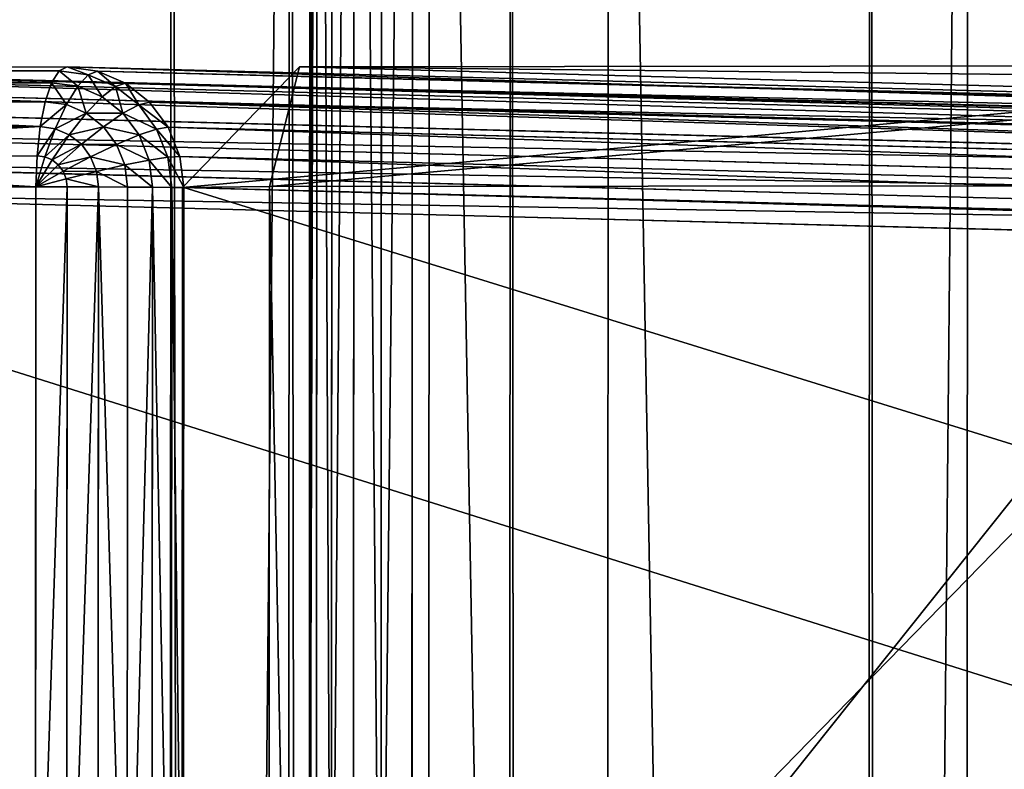
# Model space of a CAD drawing. Units: millimetres. Extents: x -112 to 489, y 0 to 1803.
# Drawn here: x -78 to -54, y 1738 to 1756 of the extents above; entities that cross this region are included whole.
import ezdxf

# ---------------------------------------------------------------- set-up
doc = ezdxf.new("R2010")
doc.units = ezdxf.units.MM
doc.layers.get('0').update_dxf_attribs({"true_color": 0xff5454})

# ---------------------------------------------------------------- blocks, each defined once
blk = doc.blocks.new('Grupa_39')
for p, q in [((53, 104.071, 440), (53, 19.437, 755.858)), ((52.224, 19.338, 755.831), (52.224, 103.968, 439.987)), ((51.5, 19.048, 755.754), (51.5, 103.669, 439.947)), ((50.879, 18.588, 755.63), (50.879, 103.192, 439.884)), ((50.402, 17.988, 755.47), (50.402, 102.571, 439.803)), ((50.102, 17.289, 755.282), (50.102, 101.847, 439.707)), ((50, 101.071, 439.605), (50, 16.539, 755.081)), ((50, 87.071, 440.395), (50, 3.674, 751.634)), ((50.102, 2.924, 751.433), (50.102, 86.294, 440.293)), ((50.402, 2.225, 751.246), (50.402, 85.571, 440.197)), ((50.879, 1.625, 751.085), (50.879, 84.949, 440.116)), ((51.5, 1.165, 750.962), (51.5, 84.472, 440.053)), ((52.224, 0.875, 750.884), (52.224, 84.173, 440.013)), ((53, 84.071, 440), (53, 0.776, 750.858)), ((77, 25.117, 400), (3, 25.117, 400)), ((3, 24.346, 399.898), (77, 24.346, 399.898)), ((3, 23.665, 399.598), (77, 23.665, 399.598)), ((3, 23.118, 399.121), (77, 23.118, 399.121)), ((3, 22.743, 398.5), (77, 22.743, 398.5)), ((77, 22.6, 397), (3, 22.6, 397)), ((3, 22.566, 397.776), (77, 22.566, 397.776)), ((52.224, 19.338, 755.831), (51.5, 19.048, 755.754)), ((53, 19.437, 755.858), (52.224, 19.338, 755.831)), ((52.224, 19.338, 755.831), (52.25, 19.042, 756.556)), ((77, 19.437, 755.858), (53, 19.437, 755.858)), ((53, 19.437, 755.858), (53, 19.137, 756.581)), ((53, 19.137, 756.581), (52.25, 19.042, 756.556)), ((53, 19.137, 756.581), (77, 19.137, 756.581)), ((53, 19.137, 756.581), (53, 18.66, 757.203)), ((51.5, 19.048, 755.754), (50.879, 18.588, 755.63)), ((51.5, 19.048, 755.754), (51.551, 18.762, 756.481)), ((52.25, 19.042, 756.556), (51.551, 18.762, 756.481)), ((52.25, 19.042, 756.556), (52.328, 18.575, 757.18)), ((51.551, 18.762, 756.481), (50.951, 18.317, 756.362)), ((51.551, 18.762, 756.481), (51.701, 18.324, 757.113)), ((53, 18.66, 757.203), (52.328, 18.575, 757.18)), ((53, 18.66, 757.203), (77, 18.66, 757.203)), ((53, 18.66, 757.203), (53, 18.039, 757.679)), ((50.879, 18.588, 755.63), (50.402, 17.988, 755.47)), ((50.879, 18.588, 755.63), (50.951, 18.317, 756.362)), ((52.328, 18.575, 757.18), (51.701, 18.324, 757.113)), ((52.328, 18.575, 757.18), (52.451, 17.969, 757.661)), ((50.951, 18.317, 756.362), (50.49, 17.737, 756.206)), ((50.951, 18.317, 756.362), (51.163, 17.925, 757.006)), ((51.701, 18.324, 757.113), (51.163, 17.925, 757.006)), ((51.701, 18.324, 757.113), (51.939, 17.764, 757.606)), ((50.402, 17.988, 755.47), (50.102, 17.289, 755.282)), ((50.402, 17.988, 755.47), (50.49, 17.737, 756.206)), ((51.163, 17.925, 757.006), (50.75, 17.405, 756.866)), ((51.163, 17.925, 757.006), (51.5, 17.439, 757.519)), ((52.451, 17.969, 757.661), (51.939, 17.764, 757.606)), ((53, 18.039, 757.679), (52.451, 17.969, 757.661)), ((52.451, 17.969, 757.661), (52.612, 17.266, 757.966)), ((53, 18.039, 757.679), (77, 18.039, 757.679)), ((53, 18.039, 757.679), (53, 17.315, 757.979)), ((50.49, 17.737, 756.206), (50.201, 17.062, 756.025)), ((50.49, 17.737, 756.206), (50.75, 17.405, 756.866)), ((51.939, 17.764, 757.606), (51.5, 17.439, 757.519)), ((51.939, 17.764, 757.606), (52.25, 17.121, 757.927)), ((50.75, 17.405, 756.866), (50.49, 16.8, 756.704)), ((50.75, 17.405, 756.866), (51.163, 17.014, 757.405)), ((51.5, 17.439, 757.519), (51.163, 17.014, 757.405)), ((51.5, 17.439, 757.519), (51.939, 16.891, 757.865)), ((50.102, 17.289, 755.282), (50, 16.539, 755.081)), ((50.102, 17.289, 755.282), (50.201, 17.062, 756.025)), ((52.612, 17.266, 757.966), (52.25, 17.121, 757.927)), ((53, 17.315, 757.979), (52.612, 17.266, 757.966)), ((52.612, 17.266, 757.966), (52.799, 16.513, 758.074)), ((53, 17.315, 757.979), (77, 17.315, 757.979)), ((53, 17.315, 757.979), (53, 16.539, 758.081)), ((50.201, 17.062, 756.025), (50.102, 16.338, 755.831)), ((50.201, 17.062, 756.025), (50.49, 16.8, 756.704)), ((51.163, 17.014, 757.405), (50.951, 16.52, 757.272)), ((51.163, 17.014, 757.405), (51.701, 16.591, 757.785)), ((51.939, 16.891, 757.865), (51.701, 16.591, 757.785)), ((52.25, 17.121, 757.927), (51.939, 16.891, 757.865)), ((51.939, 16.891, 757.865), (52.451, 16.319, 758.022)), ((52.25, 17.121, 757.927), (52.612, 16.438, 758.054)), ((50.49, 16.8, 756.704), (50.402, 16.151, 756.53)), ((50.49, 16.8, 756.704), (50.951, 16.52, 757.272)), ((50, 16.539, 755.081), (50, 3.674, 751.634)), ((50.102, 16.338, 755.831), (50, 16.539, 755.081)), ((50.951, 16.52, 757.272), (50.879, 15.99, 757.13)), ((50.951, 16.52, 757.272), (51.551, 16.242, 757.691)), ((51.701, 16.591, 757.785), (51.551, 16.242, 757.691)), ((51.701, 16.591, 757.785), (52.328, 16.164, 757.981)), ((52.612, 16.438, 758.054), (52.451, 16.319, 758.022)), ((52.799, 16.513, 758.074), (52.612, 16.438, 758.054)), ((52.612, 16.438, 758.054), (53, 15.762, 757.979)), ((53, 16.539, 758.081), (52.799, 16.513, 758.074)), ((52.799, 16.513, 758.074), (53, 15.762, 757.979)), ((53, 16.539, 758.081), (53, 15.762, 757.979)), ((53, 16.539, 758.081), (77, 16.539, 758.081)), ((50.402, 16.151, 756.53), (50.102, 16.338, 755.831)), ((50.102, 3.473, 752.384), (50.102, 16.338, 755.831)), ((50.879, 15.99, 757.13), (50.402, 16.151, 756.53)), ((50.402, 3.286, 753.083), (50.402, 16.151, 756.53)), ((51.551, 16.242, 757.691), (51.5, 15.867, 757.591)), ((51.551, 16.242, 757.691), (52.25, 15.983, 757.932)), ((52.328, 16.164, 757.981), (52.25, 15.983, 757.932)), ((52.451, 16.319, 758.022), (52.328, 16.164, 757.981)), ((52.328, 16.164, 757.981), (53, 15.762, 757.979)), ((52.451, 16.319, 758.022), (53, 15.762, 757.979)), ((51.5, 15.867, 757.591), (50.879, 15.99, 757.13)), ((50.879, 3.125, 753.683), (50.879, 15.99, 757.13)), ((52.25, 15.983, 757.932), (52.224, 15.789, 757.88)), ((52.25, 15.983, 757.932), (53, 15.762, 757.979)), ((52.224, 15.789, 757.88), (51.5, 15.867, 757.591)), ((51.5, 3.002, 754.144), (51.5, 15.867, 757.591)), ((52.224, 2.924, 754.433), (52.224, 15.789, 757.88)), ((53, 15.762, 757.979), (52.224, 15.789, 757.88)), ((77, 15.762, 757.979), (53, 15.762, 757.979)), ((53, 15.762, 757.979), (53, 2.898, 754.532))]:
    blk.add_line(p, q)
mesh = blk.add_polyface()
corners = [(52.224, 19.338, 755.831), (53, 104.071, 440), (52.224, 103.968, 439.987), (53, 19.437, 755.858)]
mesh.append_faces([[corners[k] for k in face] for face in [(0, 1, 2), (1, 0, 3)]], dxfattribs={"vtx0": -1})
mesh = blk.add_polyface()
corners = [(53, 19.437, 755.858), (77, 104.071, 440), (53, 104.071, 440), (77, 19.437, 755.858)]
mesh.append_faces([[corners[k] for k in face] for face in [(0, 1, 2), (1, 0, 3)]], dxfattribs={"vtx0": -1})
mesh = blk.add_polyface()
corners = [(51.5, 19.048, 755.754), (52.224, 103.968, 439.987), (51.5, 103.669, 439.947), (52.224, 19.338, 755.831)]
mesh.append_faces([[corners[k] for k in face] for face in [(0, 1, 2), (1, 0, 3)]], dxfattribs={"vtx0": -1})
mesh = blk.add_polyface()
corners = [(50.879, 18.588, 755.63), (51.5, 103.669, 439.947), (50.879, 103.192, 439.884), (51.5, 19.048, 755.754)]
mesh.append_faces([[corners[k] for k in face] for face in [(0, 1, 2), (1, 0, 3)]], dxfattribs={"vtx0": -1})
mesh = blk.add_polyface()
corners = [(50.879, 18.588, 755.63), (50.402, 102.571, 439.803), (50.402, 17.988, 755.47), (50.879, 103.192, 439.884)]
mesh.append_faces([[corners[k] for k in face] for face in [(0, 1, 2), (1, 0, 3)]], dxfattribs={"vtx0": -1})
mesh = blk.add_polyface()
corners = [(50.402, 17.988, 755.47), (50.102, 101.847, 439.707), (50.102, 17.289, 755.282), (50.402, 102.571, 439.803)]
mesh.append_faces([[corners[k] for k in face] for face in [(0, 1, 2), (1, 0, 3)]], dxfattribs={"vtx0": -1})
mesh = blk.add_polyface()
corners = [(50.102, 17.289, 755.282), (50, 101.071, 439.605), (50, 16.539, 755.081), (50.102, 101.847, 439.707)]
mesh.append_faces([[corners[k] for k in face] for face in [(0, 1, 2), (1, 0, 3)]], dxfattribs={"vtx0": -1})
mesh = blk.add_polyface()
corners = [(50, 16.539, 755.081), (50, 87.071, 440.395), (50, 3.674, 751.634), (50, 101.071, 439.605), (50, 87.071, 400), (50, 101.071, 400)]
mesh.append_faces([[corners[k] for k in face] for face in [(0, 1, 2), (4, 3, 5)]], dxfattribs={"vtx0": -1})
mesh.append_faces([[corners[k] for k in face] for face in [(1, 3, 4)]], dxfattribs={"vtx0": -1, "vtx1": -1})
mesh.append_faces([[corners[k] for k in face] for face in [(1, 0, 3)]], dxfattribs={"vtx0": -1, "vtx2": -1})
mesh = blk.add_polyface()
corners = [(77, 22.6, 397), (3, 92.072, 3), (77, 92.072, 3), (3, 22.6, 397)]
mesh.append_faces([[corners[k] for k in face] for face in [(0, 1, 2), (1, 0, 3)]], dxfattribs={"vtx0": -1})
mesh = blk.add_polyface()
corners = [(50, 3.674, 751.634), (50.102, 86.294, 440.293), (50.102, 2.924, 751.433), (50, 87.071, 440.395)]
mesh.append_faces([[corners[k] for k in face] for face in [(0, 1, 2), (1, 0, 3)]], dxfattribs={"vtx0": -1})
mesh = blk.add_polyface()
corners = [(50.102, 2.924, 751.433), (50.402, 85.571, 440.197), (50.402, 2.225, 751.246), (50.102, 86.294, 440.293)]
mesh.append_faces([[corners[k] for k in face] for face in [(0, 1, 2), (1, 0, 3)]], dxfattribs={"vtx0": -1})
mesh = blk.add_polyface()
corners = [(50.402, 2.225, 751.246), (50.879, 84.949, 440.116), (50.879, 1.625, 751.085), (50.402, 85.571, 440.197)]
mesh.append_faces([[corners[k] for k in face] for face in [(0, 1, 2), (1, 0, 3)]], dxfattribs={"vtx0": -1})
mesh = blk.add_polyface()
corners = [(51.5, 1.165, 750.962), (50.879, 84.949, 440.116), (51.5, 84.472, 440.053), (50.879, 1.625, 751.085)]
mesh.append_faces([[corners[k] for k in face] for face in [(0, 1, 2), (1, 0, 3)]], dxfattribs={"vtx0": -1})
mesh = blk.add_polyface()
corners = [(52.224, 0.875, 750.884), (51.5, 84.472, 440.053), (52.224, 84.173, 440.013), (51.5, 1.165, 750.962)]
mesh.append_faces([[corners[k] for k in face] for face in [(0, 1, 2), (1, 0, 3)]], dxfattribs={"vtx0": -1})
mesh = blk.add_polyface()
corners = [(77, 25.117, 400), (3, 84.071, 400), (3, 25.117, 400), (50, 84.071, 400), (53, 84.071, 400), (77, 82.071, 400), (77, 84.071, 400)]
mesh.append_faces([[corners[k] for k in face] for face in [(0, 1, 2)]], dxfattribs={"vtx0": -1})
mesh.append_faces([[corners[k] for k in face] for face in [(1, 0, 3), (3, 0, 4)]], dxfattribs={"vtx0": -1, "vtx1": -1})
mesh.append_faces([[corners[k] for k in face] for face in [(4, 0, 5)]], dxfattribs={"vtx0": -1, "vtx2": -1})
mesh.append_faces([[corners[k] for k in face] for face in [(6, 4, 5)]], dxfattribs={"vtx1": -1})
mesh = blk.add_polyface()
corners = [(53, 0.776, 750.858), (52.224, 84.173, 440.013), (53, 84.071, 440), (52.224, 0.875, 750.884)]
mesh.append_faces([[corners[k] for k in face] for face in [(0, 1, 2), (1, 0, 3)]], dxfattribs={"vtx0": -1})
mesh = blk.add_polyface()
corners = [(77, 84.071, 440), (53, 0.776, 750.858), (53, 84.071, 440), (77, 0.776, 750.858)]
mesh.append_faces([[corners[k] for k in face] for face in [(0, 1, 2), (1, 0, 3)]], dxfattribs={"vtx0": -1})
mesh = blk.add_polyface()
corners = [(77, 24.346, 399.898), (3, 25.117, 400), (3, 24.346, 399.898), (77, 25.117, 400)]
mesh.append_faces([[corners[k] for k in face] for face in [(0, 1, 2), (1, 0, 3)]], dxfattribs={"vtx0": -1})
mesh = blk.add_polyface()
corners = [(3, 23.665, 399.598), (77, 24.346, 399.898), (3, 24.346, 399.898), (77, 23.665, 399.598)]
mesh.append_faces([[corners[k] for k in face] for face in [(0, 1, 2), (1, 0, 3)]], dxfattribs={"vtx0": -1})
mesh = blk.add_polyface()
corners = [(77, 23.118, 399.121), (3, 23.665, 399.598), (3, 23.118, 399.121), (77, 23.665, 399.598)]
mesh.append_faces([[corners[k] for k in face] for face in [(0, 1, 2), (1, 0, 3)]], dxfattribs={"vtx0": -1})
mesh = blk.add_polyface()
corners = [(77, 23.118, 399.121), (3, 22.743, 398.5), (77, 22.743, 398.5), (3, 23.118, 399.121)]
mesh.append_faces([[corners[k] for k in face] for face in [(0, 1, 2), (1, 0, 3)]], dxfattribs={"vtx0": -1})
mesh = blk.add_polyface()
corners = [(77, 22.566, 397.776), (3, 22.743, 398.5), (3, 22.566, 397.776), (77, 22.743, 398.5)]
mesh.append_faces([[corners[k] for k in face] for face in [(0, 1, 2), (1, 0, 3)]], dxfattribs={"vtx0": -1})
mesh = blk.add_polyface()
corners = [(77, 22.566, 397.776), (3, 22.6, 397), (77, 22.6, 397), (3, 22.566, 397.776)]
mesh.append_faces([[corners[k] for k in face] for face in [(0, 1, 2), (1, 0, 3)]], dxfattribs={"vtx0": -1})
mesh = blk.add_polyface()
corners = [(51.551, 18.762, 756.481), (52.224, 19.338, 755.831), (51.5, 19.048, 755.754), (52.25, 19.042, 756.556)]
mesh.append_faces([[corners[k] for k in face] for face in [(0, 1, 2), (1, 0, 3)]], dxfattribs={"vtx0": -1})
mesh = blk.add_polyface()
corners = [(52.25, 19.042, 756.556), (53, 19.437, 755.858), (52.224, 19.338, 755.831), (53, 19.137, 756.581)]
mesh.append_faces([[corners[k] for k in face] for face in [(0, 1, 2), (1, 0, 3)]], dxfattribs={"vtx0": -1})
mesh = blk.add_polyface()
corners = [(53, 19.137, 756.581), (77, 19.437, 755.858), (53, 19.437, 755.858), (77, 19.137, 756.581)]
mesh.append_faces([[corners[k] for k in face] for face in [(0, 1, 2), (1, 0, 3)]], dxfattribs={"vtx0": -1})
mesh = blk.add_polyface()
corners = [(52.328, 18.575, 757.18), (53, 19.137, 756.581), (52.25, 19.042, 756.556), (53, 18.66, 757.203)]
mesh.append_faces([[corners[k] for k in face] for face in [(0, 1, 2), (1, 0, 3)]], dxfattribs={"vtx0": -1})
mesh = blk.add_polyface()
corners = [(53, 18.66, 757.203), (77, 19.137, 756.581), (53, 19.137, 756.581), (77, 18.66, 757.203)]
mesh.append_faces([[corners[k] for k in face] for face in [(0, 1, 2), (1, 0, 3)]], dxfattribs={"vtx0": -1})
mesh = blk.add_polyface()
corners = [(50.951, 18.317, 756.362), (51.5, 19.048, 755.754), (50.879, 18.588, 755.63), (51.551, 18.762, 756.481)]
mesh.append_faces([[corners[k] for k in face] for face in [(0, 1, 2), (1, 0, 3)]], dxfattribs={"vtx0": -1})
mesh = blk.add_polyface()
corners = [(51.701, 18.324, 757.113), (52.25, 19.042, 756.556), (51.551, 18.762, 756.481), (52.328, 18.575, 757.18)]
mesh.append_faces([[corners[k] for k in face] for face in [(0, 1, 2), (1, 0, 3)]], dxfattribs={"vtx0": -1})
mesh = blk.add_polyface()
corners = [(51.163, 17.925, 757.006), (51.551, 18.762, 756.481), (50.951, 18.317, 756.362), (51.701, 18.324, 757.113)]
mesh.append_faces([[corners[k] for k in face] for face in [(0, 1, 2), (1, 0, 3)]], dxfattribs={"vtx0": -1})
mesh = blk.add_polyface()
corners = [(52.451, 17.969, 757.661), (53, 18.66, 757.203), (52.328, 18.575, 757.18), (53, 18.039, 757.679)]
mesh.append_faces([[corners[k] for k in face] for face in [(0, 1, 2), (1, 0, 3)]], dxfattribs={"vtx0": -1})
mesh = blk.add_polyface()
corners = [(77, 18.039, 757.679), (53, 18.66, 757.203), (53, 18.039, 757.679), (77, 18.66, 757.203)]
mesh.append_faces([[corners[k] for k in face] for face in [(0, 1, 2), (1, 0, 3)]], dxfattribs={"vtx0": -1})
mesh = blk.add_polyface()
corners = [(50.951, 18.317, 756.362), (50.402, 17.988, 755.47), (50.49, 17.737, 756.206), (50.879, 18.588, 755.63)]
mesh.append_faces([[corners[k] for k in face] for face in [(0, 1, 2), (1, 0, 3)]], dxfattribs={"vtx0": -1})
mesh = blk.add_polyface()
corners = [(51.939, 17.764, 757.606), (52.328, 18.575, 757.18), (51.701, 18.324, 757.113), (52.451, 17.969, 757.661)]
mesh.append_faces([[corners[k] for k in face] for face in [(0, 1, 2), (1, 0, 3)]], dxfattribs={"vtx0": -1})
mesh = blk.add_polyface()
corners = [(51.163, 17.925, 757.006), (50.49, 17.737, 756.206), (50.75, 17.405, 756.866), (50.951, 18.317, 756.362)]
mesh.append_faces([[corners[k] for k in face] for face in [(0, 1, 2), (1, 0, 3)]], dxfattribs={"vtx0": -1})
mesh = blk.add_polyface()
corners = [(51.5, 17.439, 757.519), (51.701, 18.324, 757.113), (51.163, 17.925, 757.006), (51.939, 17.764, 757.606)]
mesh.append_faces([[corners[k] for k in face] for face in [(0, 1, 2), (1, 0, 3)]], dxfattribs={"vtx0": -1})
mesh = blk.add_polyface()
corners = [(50.49, 17.737, 756.206), (50.102, 17.289, 755.282), (50.201, 17.062, 756.025), (50.402, 17.988, 755.47)]
mesh.append_faces([[corners[k] for k in face] for face in [(0, 1, 2), (1, 0, 3)]], dxfattribs={"vtx0": -1})
mesh = blk.add_polyface()
corners = [(51.163, 17.014, 757.405), (51.163, 17.925, 757.006), (50.75, 17.405, 756.866), (51.5, 17.439, 757.519)]
mesh.append_faces([[corners[k] for k in face] for face in [(0, 1, 2), (1, 0, 3)]], dxfattribs={"vtx0": -1})
mesh = blk.add_polyface()
corners = [(52.25, 17.121, 757.927), (52.451, 17.969, 757.661), (51.939, 17.764, 757.606), (52.612, 17.266, 757.966)]
mesh.append_faces([[corners[k] for k in face] for face in [(0, 1, 2), (1, 0, 3)]], dxfattribs={"vtx0": -1})
mesh = blk.add_polyface()
corners = [(52.612, 17.266, 757.966), (53, 18.039, 757.679), (52.451, 17.969, 757.661), (53, 17.315, 757.979)]
mesh.append_faces([[corners[k] for k in face] for face in [(0, 1, 2), (1, 0, 3)]], dxfattribs={"vtx0": -1})
mesh = blk.add_polyface()
corners = [(53, 17.315, 757.979), (77, 18.039, 757.679), (53, 18.039, 757.679), (77, 17.315, 757.979)]
mesh.append_faces([[corners[k] for k in face] for face in [(0, 1, 2), (1, 0, 3)]], dxfattribs={"vtx0": -1})
mesh = blk.add_polyface()
corners = [(50.75, 17.405, 756.866), (50.201, 17.062, 756.025), (50.49, 16.8, 756.704), (50.49, 17.737, 756.206)]
mesh.append_faces([[corners[k] for k in face] for face in [(0, 1, 2), (1, 0, 3)]], dxfattribs={"vtx0": -1})
mesh = blk.add_polyface()
corners = [(51.939, 16.891, 757.865), (51.939, 17.764, 757.606), (51.5, 17.439, 757.519), (52.25, 17.121, 757.927)]
mesh.append_faces([[corners[k] for k in face] for face in [(0, 1, 2), (1, 0, 3)]], dxfattribs={"vtx0": -1})
mesh = blk.add_polyface()
corners = [(51.163, 17.014, 757.405), (50.49, 16.8, 756.704), (50.951, 16.52, 757.272), (50.75, 17.405, 756.866)]
mesh.append_faces([[corners[k] for k in face] for face in [(0, 1, 2), (1, 0, 3)]], dxfattribs={"vtx0": -1})
mesh = blk.add_polyface()
corners = [(51.701, 16.591, 757.785), (51.5, 17.439, 757.519), (51.163, 17.014, 757.405), (51.939, 16.891, 757.865)]
mesh.append_faces([[corners[k] for k in face] for face in [(0, 1, 2), (1, 0, 3)]], dxfattribs={"vtx0": -1})
mesh = blk.add_polyface()
corners = [(50.201, 17.062, 756.025), (50, 16.539, 755.081), (50.102, 16.338, 755.831), (50.102, 17.289, 755.282)]
mesh.append_faces([[corners[k] for k in face] for face in [(0, 1, 2), (1, 0, 3)]], dxfattribs={"vtx0": -1})
mesh = blk.add_polyface()
corners = [(52.612, 16.438, 758.054), (52.612, 17.266, 757.966), (52.25, 17.121, 757.927), (52.799, 16.513, 758.074)]
mesh.append_faces([[corners[k] for k in face] for face in [(0, 1, 2), (1, 0, 3)]], dxfattribs={"vtx0": -1})
mesh = blk.add_polyface()
corners = [(52.799, 16.513, 758.074), (53, 17.315, 757.979), (52.612, 17.266, 757.966), (53, 16.539, 758.081)]
mesh.append_faces([[corners[k] for k in face] for face in [(0, 1, 2), (1, 0, 3)]], dxfattribs={"vtx0": -1})
mesh = blk.add_polyface()
corners = [(77, 16.539, 758.081), (53, 17.315, 757.979), (53, 16.539, 758.081), (77, 17.315, 757.979)]
mesh.append_faces([[corners[k] for k in face] for face in [(0, 1, 2), (1, 0, 3)]], dxfattribs={"vtx0": -1})
mesh = blk.add_polyface()
corners = [(50.49, 16.8, 756.704), (50.102, 16.338, 755.831), (50.402, 16.151, 756.53), (50.201, 17.062, 756.025)]
mesh.append_faces([[corners[k] for k in face] for face in [(0, 1, 2), (1, 0, 3)]], dxfattribs={"vtx0": -1})
mesh = blk.add_polyface()
corners = [(51.551, 16.242, 757.691), (51.163, 17.014, 757.405), (50.951, 16.52, 757.272), (51.701, 16.591, 757.785)]
mesh.append_faces([[corners[k] for k in face] for face in [(0, 1, 2), (1, 0, 3)]], dxfattribs={"vtx0": -1})
mesh = blk.add_polyface()
corners = [(52.328, 16.164, 757.981), (51.939, 16.891, 757.865), (51.701, 16.591, 757.785), (52.451, 16.319, 758.022)]
mesh.append_faces([[corners[k] for k in face] for face in [(0, 1, 2), (1, 0, 3)]], dxfattribs={"vtx0": -1})
mesh = blk.add_polyface()
corners = [(52.451, 16.319, 758.022), (52.25, 17.121, 757.927), (51.939, 16.891, 757.865), (52.612, 16.438, 758.054)]
mesh.append_faces([[corners[k] for k in face] for face in [(0, 1, 2), (1, 0, 3)]], dxfattribs={"vtx0": -1})
mesh = blk.add_polyface()
corners = [(50.951, 16.52, 757.272), (50.402, 16.151, 756.53), (50.879, 15.99, 757.13), (50.49, 16.8, 756.704)]
mesh.append_faces([[corners[k] for k in face] for face in [(0, 1, 2), (1, 0, 3)]], dxfattribs={"vtx0": -1})
mesh = blk.add_polyface()
corners = [(50.102, 16.338, 755.831), (50, 3.674, 751.634), (50.102, 3.473, 752.384), (50, 16.539, 755.081)]
mesh.append_faces([[corners[k] for k in face] for face in [(0, 1, 2), (1, 0, 3)]], dxfattribs={"vtx0": -1})
mesh = blk.add_polyface()
corners = [(51.5, 15.867, 757.591), (50.951, 16.52, 757.272), (50.879, 15.99, 757.13), (51.551, 16.242, 757.691)]
mesh.append_faces([[corners[k] for k in face] for face in [(0, 1, 2), (1, 0, 3)]], dxfattribs={"vtx0": -1})
mesh = blk.add_polyface()
corners = [(52.25, 15.983, 757.932), (51.701, 16.591, 757.785), (51.551, 16.242, 757.691), (52.328, 16.164, 757.981)]
mesh.append_faces([[corners[k] for k in face] for face in [(0, 1, 2), (1, 0, 3)]], dxfattribs={"vtx0": -1})
mesh = blk.add_polyface()
corners = [(53, 15.762, 757.979), (52.612, 16.438, 758.054), (52.451, 16.319, 758.022)]
mesh.append_faces([[corners[k] for k in face] for face in [(0, 1, 2)]])
mesh = blk.add_polyface()
corners = [(53, 15.762, 757.979), (52.799, 16.513, 758.074), (52.612, 16.438, 758.054)]
mesh.append_faces([[corners[k] for k in face] for face in [(0, 1, 2)]])
mesh = blk.add_polyface()
corners = [(53, 16.539, 758.081), (52.799, 16.513, 758.074), (53, 15.762, 757.979)]
mesh.append_faces([[corners[k] for k in face] for face in [(0, 1, 2)]])
mesh = blk.add_polyface()
corners = [(77, 15.762, 757.979), (53, 16.539, 758.081), (53, 15.762, 757.979), (77, 16.539, 758.081)]
mesh.append_faces([[corners[k] for k in face] for face in [(0, 1, 2), (1, 0, 3)]], dxfattribs={"vtx0": -1})
mesh = blk.add_polyface()
corners = [(50.402, 16.151, 756.53), (50.102, 3.473, 752.384), (50.402, 3.286, 753.083), (50.102, 16.338, 755.831)]
mesh.append_faces([[corners[k] for k in face] for face in [(0, 1, 2), (1, 0, 3)]], dxfattribs={"vtx0": -1})
mesh = blk.add_polyface()
corners = [(50.879, 15.99, 757.13), (50.402, 3.286, 753.083), (50.879, 3.125, 753.683), (50.402, 16.151, 756.53)]
mesh.append_faces([[corners[k] for k in face] for face in [(0, 1, 2), (1, 0, 3)]], dxfattribs={"vtx0": -1})
mesh = blk.add_polyface()
corners = [(52.224, 15.789, 757.88), (51.551, 16.242, 757.691), (51.5, 15.867, 757.591), (52.25, 15.983, 757.932)]
mesh.append_faces([[corners[k] for k in face] for face in [(0, 1, 2), (1, 0, 3)]], dxfattribs={"vtx0": -1})
mesh = blk.add_polyface()
corners = [(53, 15.762, 757.979), (52.328, 16.164, 757.981), (52.25, 15.983, 757.932)]
mesh.append_faces([[corners[k] for k in face] for face in [(0, 1, 2)]])
mesh = blk.add_polyface()
corners = [(53, 15.762, 757.979), (52.451, 16.319, 758.022), (52.328, 16.164, 757.981)]
mesh.append_faces([[corners[k] for k in face] for face in [(0, 1, 2)]])
mesh = blk.add_polyface()
corners = [(50.879, 3.125, 753.683), (51.5, 15.867, 757.591), (50.879, 15.99, 757.13), (51.5, 3.002, 754.144)]
mesh.append_faces([[corners[k] for k in face] for face in [(0, 1, 2), (1, 0, 3)]], dxfattribs={"vtx0": -1})
mesh = blk.add_polyface()
corners = [(53, 15.762, 757.979), (52.25, 15.983, 757.932), (52.224, 15.789, 757.88)]
mesh.append_faces([[corners[k] for k in face] for face in [(0, 1, 2)]])
mesh = blk.add_polyface()
corners = [(52.224, 2.924, 754.433), (51.5, 15.867, 757.591), (51.5, 3.002, 754.144), (52.224, 15.789, 757.88)]
mesh.append_faces([[corners[k] for k in face] for face in [(0, 1, 2), (1, 0, 3)]], dxfattribs={"vtx0": -1})
mesh = blk.add_polyface()
corners = [(52.224, 2.924, 754.433), (53, 15.762, 757.979), (52.224, 15.789, 757.88), (53, 2.898, 754.532)]
mesh.append_faces([[corners[k] for k in face] for face in [(0, 1, 2), (1, 0, 3)]], dxfattribs={"vtx0": -1})
mesh = blk.add_polyface()
corners = [(53, 2.898, 754.532), (77, 15.762, 757.979), (53, 15.762, 757.979), (77, 2.898, 754.532)]
mesh.append_faces([[corners[k] for k in face] for face in [(0, 1, 2), (1, 0, 3)]], dxfattribs={"vtx0": -1})
blk = doc.blocks.new('Grupa_8')
mesh = blk.add_polyface()
corners = [(97, 3.254, 52.333), (3.956, 1797.262, 39.999), (3, 3.304, 52.334), (97.956, 1797.212, 39.999)]
mesh.append_faces([[corners[k] for k in face] for face in [(0, 1, 2), (1, 0, 3)]], dxfattribs={"vtx0": -1})
mesh = blk.add_polyface()
corners = [(3.956, 1796.987, 0), (97, 2.979, 12.334), (3, 3.029, 12.334), (97.956, 1796.937)]
mesh.append_faces([[corners[k] for k in face] for face in [(0, 1, 2), (1, 0, 3)]], dxfattribs={"vtx0": -1})
blk = doc.blocks.new('Grupa_9')
for p, q in [((35.917, 3.688, 116.716), (36.873, 1797.646, 104.382)), ((39.392, 3.67, 114.283), (40.349, 1797.627, 101.949)), ((53.281, 3.002, 18.238), (54.237, 1796.959, 5.904)), ((55.715, 3.025, 21.713), (56.671, 1796.982, 9.379))]:
    blk.add_line(p, q)
mesh = blk.add_polyface()
corners = [(35.917, 3.688, 116.716), (3.39, 1797.623, 98.479), (2.434, 3.666, 110.813), (36.873, 1797.646, 104.382)]
mesh.append_faces([[corners[k] for k in face] for face in [(0, 1, 2), (1, 0, 3)]], dxfattribs={"vtx0": -1})
mesh = blk.add_polyface()
corners = [(39.392, 3.67, 114.283), (36.873, 1797.646, 104.382), (35.917, 3.688, 116.716), (40.349, 1797.627, 101.949)]
mesh.append_faces([[corners[k] for k in face] for face in [(0, 1, 2), (1, 0, 3)]], dxfattribs={"vtx0": -1})
mesh = blk.add_polyface()
corners = [(56.671, 1796.982, 9.379), (39.392, 3.67, 114.283), (55.715, 3.025, 21.713), (40.349, 1797.627, 101.949)]
mesh.append_faces([[corners[k] for k in face] for face in [(0, 1, 2), (1, 0, 3)]], dxfattribs={"vtx0": -1})
mesh = blk.add_polyface()
corners = [(20.754, 1796.937), (53.281, 3.002, 18.238), (19.798, 2.979, 12.334), (54.237, 1796.959, 5.904)]
mesh.append_faces([[corners[k] for k in face] for face in [(0, 1, 2), (1, 0, 3)]], dxfattribs={"vtx0": -1})
mesh = blk.add_polyface()
corners = [(54.237, 1796.959, 5.904), (55.715, 3.025, 21.713), (53.281, 3.002, 18.238), (56.671, 1796.982, 9.379)]
mesh.append_faces([[corners[k] for k in face] for face in [(0, 1, 2), (1, 0, 3)]], dxfattribs={"vtx0": -1})
blk = doc.blocks.new('Grupa_10')
for p, q in [((17.278, 1796.955, 2.433), (16.322, 2.998, 14.768)), ((19.798, 2.979, 12.334), (20.754, 1796.937))]:
    blk.add_line(p, q)
mesh = blk.add_polyface()
corners = [(0, 3.643, 107.337), (17.278, 1796.955, 2.433), (16.322, 2.998, 14.768), (0.956, 1797.6, 95.003)]
mesh.append_faces([[corners[k] for k in face] for face in [(0, 1, 2), (1, 0, 3)]], dxfattribs={"vtx0": -1})
mesh = blk.add_polyface()
corners = [(35.917, 3.688, 116.716), (3.39, 1797.623, 98.479), (2.434, 3.666, 110.813), (36.873, 1797.646, 104.382)]
mesh.append_faces([[corners[k] for k in face] for face in [(0, 1, 2), (1, 0, 3)]], dxfattribs={"vtx0": -1})
mesh = blk.add_polyface()
corners = [(17.278, 1796.955, 2.433), (19.798, 2.979, 12.334), (16.322, 2.998, 14.768), (20.754, 1796.937)]
mesh.append_faces([[corners[k] for k in face] for face in [(0, 1, 2), (1, 0, 3)]], dxfattribs={"vtx0": -1})
mesh = blk.add_polyface()
corners = [(20.754, 1796.937), (53.281, 3.002, 18.238), (19.798, 2.979, 12.334), (54.237, 1796.959, 5.904)]
mesh.append_faces([[corners[k] for k in face] for face in [(0, 1, 2), (1, 0, 3)]], dxfattribs={"vtx0": -1})
blk = doc.blocks.new('Grupa_11')
for p, q in [((0.956, 1797.6, 95.003), (0, 3.643, 107.337)), ((2.434, 3.666, 110.813), (3.39, 1797.623, 98.479))]:
    blk.add_line(p, q)
mesh = blk.add_polyface()
corners = [(2.434, 3.666, 110.813), (0.956, 1797.6, 95.003), (0, 3.643, 107.337), (3.39, 1797.623, 98.479)]
mesh.append_faces([[corners[k] for k in face] for face in [(0, 1, 2), (1, 0, 3)]], dxfattribs={"vtx0": -1})
mesh = blk.add_polyface()
corners = [(0, 3.643, 107.337), (17.278, 1796.955, 2.433), (16.322, 2.998, 14.768), (0.956, 1797.6, 95.003)]
mesh.append_faces([[corners[k] for k in face] for face in [(0, 1, 2), (1, 0, 3)]], dxfattribs={"vtx0": -1})
mesh = blk.add_polyface()
corners = [(35.917, 3.688, 116.716), (3.39, 1797.623, 98.479), (2.434, 3.666, 110.813), (36.873, 1797.646, 104.382)]
mesh.append_faces([[corners[k] for k in face] for face in [(0, 1, 2), (1, 0, 3)]], dxfattribs={"vtx0": -1})
blk = doc.blocks.new('Grupa_14')
for p, q in [((3.812, 1700.598, 93.972), (0.903, 1697.595, 93.251)), ((3.812, 1700.598, 93.972), (3.069, 1697.619, 96.899)), ((3.812, 1700.598, 93.972), (36.758, 1700.638, 102.369)), ((27.029, 1699.96, 2.886), (3.812, 1700.598, 93.972)), ((0.903, 1697.595, 93.251), (0, 3.635, 104.898)), ((3.069, 1697.619, 96.899), (0.903, 1697.595, 93.251)), ((0.903, 1697.595, 93.251), (24.12, 1696.956, 2.166)), ((2.166, 3.659, 108.546), (3.069, 1697.619, 96.899)), ((3.069, 1697.619, 96.899), (36.016, 1697.659, 105.297))]:
    blk.add_line(p, q)
mesh = blk.add_polyface()
corners = [(3.812, 1700.598, 93.972), (0.903, 1697.595, 93.251), (3.069, 1697.619, 96.899)]
mesh.append_faces([[corners[k] for k in face] for face in [(0, 1, 2)]])
mesh = blk.add_polyface()
corners = [(0.903, 1697.595, 93.251), (27.029, 1699.96, 2.886), (24.12, 1696.956, 2.166), (3.812, 1700.598, 93.972)]
mesh.append_faces([[corners[k] for k in face] for face in [(0, 1, 2), (1, 0, 3)]], dxfattribs={"vtx0": -1})
mesh = blk.add_polyface()
corners = [(3.069, 1697.619, 96.899), (36.758, 1700.638, 102.369), (3.812, 1700.598, 93.972), (36.016, 1697.659, 105.297)]
mesh.append_faces([[corners[k] for k in face] for face in [(0, 1, 2), (1, 0, 3)]], dxfattribs={"vtx0": -1})
mesh = blk.add_polyface()
corners = [(3.812, 1700.598, 93.972), (59.975, 1700, 11.284), (27.029, 1699.96, 2.886), (36.758, 1700.638, 102.369)]
mesh.append_faces([[corners[k] for k in face] for face in [(0, 1, 2), (1, 0, 3)]], dxfattribs={"vtx0": -1})
mesh = blk.add_polyface()
corners = [(2.166, 3.659, 108.546), (0.903, 1697.595, 93.251), (0, 3.635, 104.898), (3.069, 1697.619, 96.899)]
mesh.append_faces([[corners[k] for k in face] for face in [(0, 1, 2), (1, 0, 3)]], dxfattribs={"vtx0": -1})
mesh = blk.add_polyface()
corners = [(0, 3.635, 104.898), (24.12, 1696.956, 2.166), (23.217, 2.996, 13.813), (0.903, 1697.595, 93.251)]
mesh.append_faces([[corners[k] for k in face] for face in [(0, 1, 2), (1, 0, 3)]], dxfattribs={"vtx0": -1})
mesh = blk.add_polyface()
corners = [(35.113, 3.699, 116.944), (3.069, 1697.619, 96.899), (2.166, 3.659, 108.546), (36.016, 1697.659, 105.297)]
mesh.append_faces([[corners[k] for k in face] for face in [(0, 1, 2), (1, 0, 3)]], dxfattribs={"vtx0": -1})

msp = doc.modelspace()

# ---------------------------------------------------------------- block references
for name, p in [('Grupa_8', (-112.419, 2.626, 394.688)), ('Grupa_9', (-111.29, 1.946, 289.785)), ('Grupa_10', (-88.754, 1.055, 161.976)), ('Grupa_11', (-66.941, 0.193, 38.264)), ('Grupa_14', (-75.059, 54.448, 657.621))]:
    msp.add_blockref(name, p)
at = {"extrusion": (7.83209e-06, 0.006875, 0.999976), "rotation": 269.9694580020123}
msp.add_blockref('Grupa_39', (-93.535, 1799.849, 7.051), dxfattribs=at)

doc.saveas('drawing.dxf')
